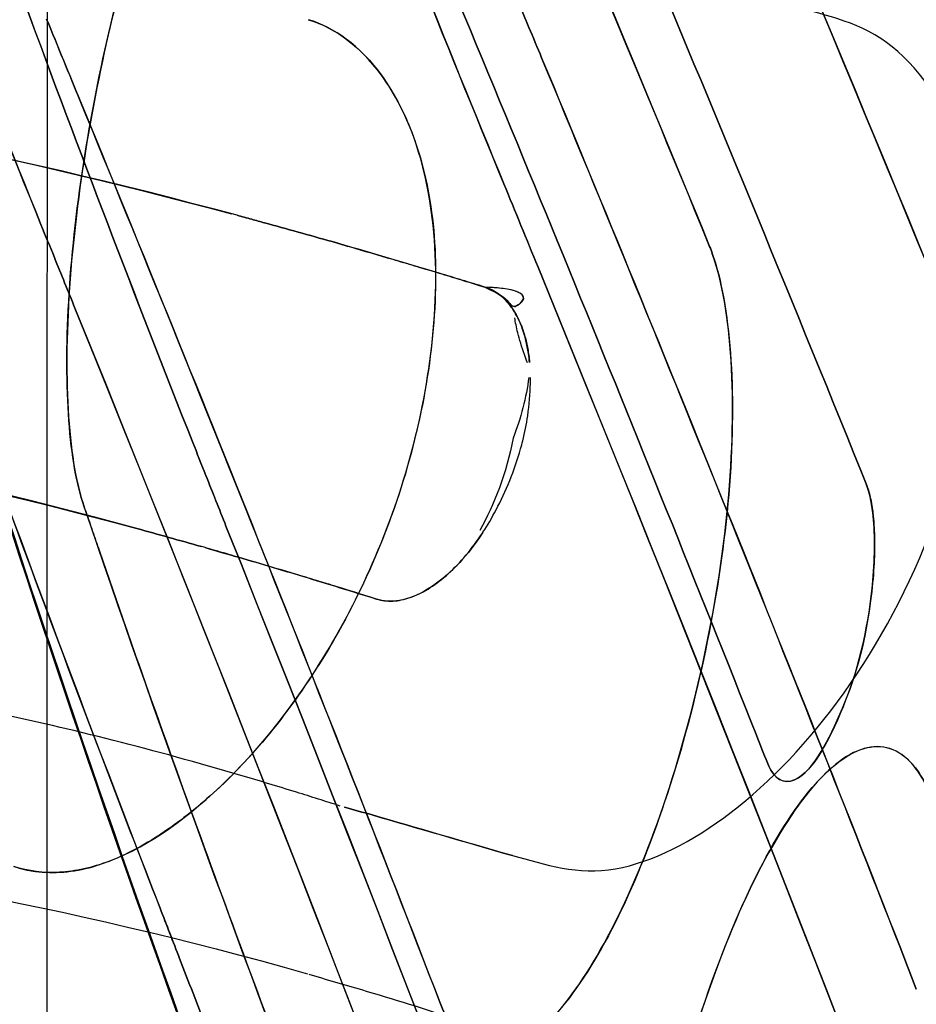
# Model space of a CAD drawing. Units: inches. Extents: x -265 to 286, y -281 to 281.
# Drawn here: x 214 to 224, y -70 to -59 of the extents above; entities that cross this region are included whole.
import ezdxf

# ---------------------------------------------------------------- set-up
doc = ezdxf.new("R2010")
doc.units = ezdxf.units.IN
doc.header["$MEASUREMENT"] = 0
doc.layers.add('3D', color=7, linetype='Continuous')

# ---------------------------------------------------------------- blocks, each defined once
blk = doc.blocks.new('1.2 TNKID 4 PATAS')
at = {"layer": '3D'}
for points, degree in [([(232.79, 122.97, 815.775), (228.075, 105.303, 782.605), (222.457, 87.692, 749.541), (215.699, 70.181, 716.662)], 3), ([(215.699, 70.181, 716.662), (222.46, 87.699, 749.554), (228.076, 105.308, 782.615), (232.79, 122.97, 815.775)], 3), ([(216.064, 65.008, 714.821), (223.33, 83.189, 748.956), (229.356, 101.475, 783.29), (234.409, 119.825, 817.742)], 3), ([(233.022, 117.384, 819.327), (228.101, 99.829, 786.367), (222.094, 81.591, 752.125), (214.391, 62.595, 716.46)], 3), ([(238.457, 117.137, 818.864), (233.206, 98.727, 784.298), (226.983, 80.381, 749.853), (219.52, 62.142, 715.609)], 3), ([(219.52, 62.142, 715.609), (227.325, 81.217, 751.422), (233.434, 99.525, 785.796), (238.457, 117.137, 818.864)], 3), ([(214.085, 104.587, 510.194), (214.086, -0.001, 510.193)], 1), ([(208.989, 66.19, 679.602), (210.306, 72.308, 691.088), (212.212, 78.39, 702.507), (214.297, 84.452, 713.889)], 3), ([(214.297, 84.452, 713.889), (212.302, 78.651, 702.997), (210.364, 72.579, 691.597), (208.989, 66.19, 679.602)], 3), ([(216.574, 45.313, 714.858), (222.176, 57.664, 738.047), (227.004, 69.637, 760.525), (231.243, 81.247, 782.325)], 3), ([(231.243, 81.247, 782.325), (226.853, 69.222, 759.748), (221.985, 57.242, 737.255), (216.574, 45.313, 714.858)], 3), ([(221.617, 44.804, 713.902), (227.079, 56.763, 736.355), (232.002, 68.771, 758.901), (236.45, 80.823, 781.528)], 3), ([(236.45, 80.823, 781.528), (232.155, 69.187, 759.682), (227.272, 57.186, 737.15), (221.617, 44.804, 713.902)], 3), ([(234.847, 78.306, 783.183), (230.339, 66.269, 760.584), (225.355, 54.277, 738.069), (219.829, 42.337, 715.651)], 3), ([(219.829, 42.337, 715.651), (225.355, 54.277, 738.069), (230.339, 66.269, 760.584), (234.847, 78.305, 783.183)], 3), ([(223.873, 68.006, 750.018), (223.756, 67.708, 749.459), (223.442, 67.354, 748.242), (222.827, 67.533, 746.387), (222.153, 68.392, 744.762), (221.5, 69.786, 743.552), (220.952, 71.579, 742.959), (220.59, 73.508, 743.077), (220.505, 75.252, 743.993), (220.637, 76.093, 744.993), (220.747, 76.391, 745.552)], 3), ([(236.08, 75.369, 785.116), (231.268, 62.79, 761.498), (225.934, 50.261, 737.974), (220.007, 37.788, 714.555)], 3), ([(220.007, 37.788, 714.555), (225.934, 50.261, 737.974), (231.268, 62.79, 761.498), (236.08, 75.369, 785.116)], 3), ([(216.845, 73.958, 714.395), (214.824, 68.59, 704.316), (212.971, 63.213, 694.22), (211.553, 57.805, 684.068)], 3), ([(211.553, 57.805, 684.068), (212.939, 63.134, 694.023), (214.772, 68.522, 704.104), (216.844, 73.957, 714.393)], 3), ([(234.451, 72.862, 786.791), (229.72, 60.669, 763.896), (224.317, 48.053, 740.209), (218.019, 34.996, 715.695)], 3), ([(218.019, 34.996, 715.695), (224.079, 47.561, 739.285), (229.532, 60.185, 762.988), (234.451, 72.862, 786.791)], 3), ([(223.183, 34.801, 715.328), (229.462, 47.769, 739.676), (234.867, 60.301, 763.207), (239.613, 72.416, 785.952)], 3), ([(239.613, 72.416, 785.952), (234.681, 59.825, 762.312), (229.228, 47.284, 738.766), (223.183, 34.801, 715.328)], 3), ([(216.972, 71.657, 713.265), (216.123, 69.416, 709.057), (215.287, 67.127, 704.76), (214.491, 64.786, 700.366)], 3), ([(218.564, 70.545, 734.673), (218.696, 70.747, 735.224), (219.021, 70.937, 736.383), (219.62, 70.606, 738.081), (220.258, 69.704, 739.539), (220.861, 68.352, 740.609), (221.35, 66.659, 741.129), (221.655, 64.852, 741.023), (221.703, 63.2, 740.215), (221.573, 62.368, 739.323), (221.471, 62.054, 738.821)], 3), ([(218.564, 70.545, 734.673), (218.515, 70.47, 734.468), (218.471, 70.381, 734.27), (218.432, 70.279, 734.078)], 3), ([(218.432, 70.279, 734.078), (218.471, 70.382, 734.272), (218.516, 70.471, 734.47), (218.564, 70.545, 734.673)], 3), ([(214.449, 60.3, 715.341), (215.831, 63.656, 721.642), (217.157, 66.982, 727.888), (218.432, 70.279, 734.078)], 3), ([(218.432, 70.279, 734.078), (217.145, 66.949, 727.826), (215.817, 63.623, 721.58), (214.449, 60.3, 715.341)], 3), ([(215.699, 70.181, 716.662), (215.649, 70.053, 716.423), (215.6, 69.926, 716.184), (215.551, 69.798, 715.945)], 3), ([(215.551, 69.798, 715.945), (215.6, 69.926, 716.184), (215.649, 70.053, 716.423), (215.699, 70.181, 716.662)], 3), ([(223.709, 70.135, 733.807), (223.67, 70.032, 733.614), (223.63, 69.93, 733.422), (223.59, 69.827, 733.229)], 3), ([(223.59, 69.827, 733.229), (223.63, 69.93, 733.422), (223.67, 70.032, 733.614), (223.709, 70.135, 733.807)], 3), ([(215.551, 69.798, 715.945), (215.479, 69.612, 715.594), (215.406, 69.425, 715.244), (215.334, 69.238, 714.893)], 3), ([(215.334, 69.238, 714.893), (215.406, 69.424, 715.242), (215.478, 69.611, 715.594), (215.551, 69.798, 715.945)], 3), ([(219.56, 59.823, 714.447), (220.944, 63.154, 720.701), (222.287, 66.489, 726.962), (223.59, 69.827, 733.229)], 3), ([(223.59, 69.827, 733.229), (222.299, 66.522, 727.023), (220.957, 63.187, 720.762), (219.56, 59.823, 714.447)], 3), ([(212.793, 62.391, 702.038), (213.594, 64.675, 706.326), (214.448, 66.957, 710.611), (215.334, 69.238, 714.893)], 3), ([(215.926, 67.962, 564.014), (215.733, 68.137, 564.261), (215.343, 68.445, 564.786), (214.764, 68.752, 565.648), (214.212, 68.873, 566.572), (213.873, 68.829, 567.209), (213.714, 68.778, 567.528)], 3), ([(217.683, 68.207, 571.313), (218.183, 68.353, 570.301), (218.702, 68.503, 569.296), (219.236, 68.658, 568.297)], 3), ([(219.236, 68.658, 568.297), (218.704, 68.504, 569.291), (218.186, 68.353, 570.296), (217.683, 68.207, 571.313)], 3), ([(217.683, 68.207, 571.313), (217.581, 68.178, 571.52), (217.479, 68.15, 571.727), (217.378, 68.122, 571.935)], 3), ([(217.378, 68.122, 571.935), (217.479, 68.15, 571.727), (217.58, 68.178, 571.52), (217.683, 68.207, 571.313)], 3), ([(222.126, 67.751, 735.771), (222.101, 67.72, 735.673), (222.079, 67.68, 735.579), (222.06, 67.631, 735.489)], 3), ([(222.06, 67.631, 735.489), (222.079, 67.68, 735.58), (222.101, 67.72, 735.675), (222.126, 67.751, 735.772)], 3), ([(221.939, 67.324, 734.912), (221.979, 67.427, 735.104), (222.02, 67.529, 735.297), (222.06, 67.631, 735.489)], 3), ([(222.06, 67.631, 735.489), (222.02, 67.529, 735.297), (221.979, 67.427, 735.104), (221.939, 67.324, 734.912)], 3), ([(217.857, 57.335, 716.156), (219.258, 60.661, 722.401), (220.618, 63.991, 728.653), (221.939, 67.324, 734.912)], 3), ([(221.939, 67.324, 734.912), (220.618, 63.991, 728.653), (219.258, 60.661, 722.401), (217.857, 57.335, 716.156)], 3), ([(216.924, 65.568, 568.619), (217.191, 65.649, 568.092), (217.46, 65.732, 567.567), (217.732, 65.817, 567.045)], 3), ([(216.155, 65.34, 570.158), (216.409, 65.414, 569.642), (216.666, 65.49, 569.129), (216.924, 65.568, 568.619)], 3), ([(216.919, 65.567, 568.628), (216.662, 65.489, 569.136), (216.408, 65.414, 569.645), (216.155, 65.34, 570.158)], 3), ([(216.155, 65.34, 570.158), (216.115, 65.328, 570.239), (216.075, 65.317, 570.32), (216.035, 65.305, 570.401)], 3), ([(216.04, 65.307, 570.392), (216.078, 65.318, 570.314), (216.116, 65.329, 570.236), (216.155, 65.34, 570.158)], 3), ([(215.076, 65.036, 572.389), (215.312, 65.1, 571.892), (215.55, 65.167, 571.396), (215.791, 65.235, 570.901)], 3), ([(215.791, 65.235, 570.901), (215.55, 65.167, 571.396), (215.312, 65.1, 571.892), (215.076, 65.036, 572.389)], 3), ([(216.035, 65.305, 570.401), (215.954, 65.282, 570.567), (215.872, 65.258, 570.734), (215.791, 65.235, 570.901)], 3), ([(215.841, 65.25, 570.799), (215.907, 65.268, 570.663), (215.973, 65.288, 570.527), (216.04, 65.307, 570.392)], 3), ([(215.076, 65.036, 572.389), (210.09, 63.675, 582.912), (206.045, 63.215, 594.477), (202.942, 64.226, 606.841)], 3), ([(202.942, 64.226, 606.841), (203.835, 63.945, 603.406), (206.346, 63.379, 594.09), (211.386, 64.019, 580.25), (215.081, 65.036, 572.391)], 3), ([(216.064, 65.008, 714.821), (215.99, 64.821, 714.47), (215.916, 64.634, 714.119), (215.841, 64.447, 713.769)], 3), ([(215.841, 64.447, 713.769), (215.915, 64.634, 714.12), (215.99, 64.822, 714.472), (216.064, 65.008, 714.821)], 3), ([(219.244, 64.035, 565.015), (219.172, 64.416, 565.006), (219.032, 64.776, 565.117), (218.876, 65.057, 565.306)], 3), ([(214.399, 64.431, 699.801), (214.425, 64.563, 699.98), (214.456, 64.682, 700.171), (214.491, 64.786, 700.366)], 3), ([(214.491, 64.786, 700.366), (214.455, 64.681, 700.168), (214.425, 64.563, 699.98), (214.399, 64.431, 699.801)], 3), ([(223.228, 64.86, 737.557), (223.212, 64.733, 737.432), (223.188, 64.625, 737.29), (223.154, 64.542, 737.134)], 3), ([(215.696, 64.082, 713.083), (215.744, 64.204, 713.311), (215.792, 64.325, 713.54), (215.841, 64.447, 713.769)], 3), ([(215.841, 64.447, 713.769), (215.793, 64.325, 713.54), (215.744, 64.204, 713.312), (215.696, 64.082, 713.083)], 3), ([(223.154, 64.542, 737.134), (223.134, 64.492, 737.04), (223.114, 64.442, 736.946), (223.094, 64.392, 736.852)], 3), ([(223.094, 64.392, 736.852), (223.114, 64.442, 736.946), (223.134, 64.492, 737.04), (223.154, 64.542, 737.134)], 3), ([(214.399, 64.431, 699.801), (214.339, 64.12, 699.377), (214.274, 63.35, 698.629), (214.346, 61.895, 697.933), (214.583, 60.31, 697.778), (214.939, 58.774, 698.119), (215.38, 57.459, 698.927), (215.864, 56.464, 700.095), (216.353, 55.889, 701.512), (216.655, 55.819, 702.537), (216.793, 55.868, 703.047)], 3), ([(223.094, 64.392, 736.852), (221.474, 60.387, 729.332), (219.797, 56.387, 721.822), (218.06, 52.392, 714.322)], 3), ([(218.06, 52.392, 714.322), (219.797, 56.387, 721.822), (221.474, 60.387, 729.332), (223.094, 64.392, 736.852)], 3), ([(213.844, 59.238, 703.989), (214.439, 60.855, 707.025), (215.059, 62.47, 710.056), (215.696, 64.082, 713.083)], 3), ([(215.696, 64.082, 713.083), (215.058, 62.468, 710.053), (214.439, 60.854, 707.022), (213.844, 59.238, 703.989)], 3), ([(219.417, 63.362, 565.172), (219.391, 63.583, 565.071), (219.33, 63.814, 565.023), (219.244, 64.035, 565.015)], 3), ([(219.282, 62.677, 565.731), (219.3, 62.711, 565.685), (219.335, 62.783, 565.595), (219.377, 62.907, 565.47), (219.408, 63.044, 565.356), (219.422, 63.144, 565.29), (219.426, 63.196, 565.259)], 3), ([(214.391, 62.595, 716.46), (214.315, 62.408, 716.109), (214.239, 62.221, 715.758), (214.163, 62.034, 715.406)], 3), ([(214.163, 62.034, 715.406), (214.239, 62.221, 715.758), (214.315, 62.408, 716.109), (214.391, 62.595, 716.46)], 3), ([(218.93, 62.362, 566.483), (218.761, 62.31, 566.802), (218.593, 62.259, 567.122), (218.426, 62.208, 567.444)], 3), ([(218.426, 62.208, 567.444), (218.578, 62.254, 567.152), (218.733, 62.301, 566.856), (218.93, 62.362, 566.483)], 3), ([(218.426, 62.208, 567.444), (218.025, 62.087, 568.215), (217.629, 61.971, 568.992), (217.239, 61.859, 569.774)], 3), ([(219.142, 61.219, 713.876), (219.268, 61.526, 714.454), (219.394, 61.834, 715.031), (219.52, 62.142, 715.609)], 3), ([(219.52, 62.142, 715.609), (219.394, 61.833, 715.03), (219.268, 61.526, 714.453), (219.142, 61.219, 713.876)], 3), ([(221.413, 61.894, 738.544), (221.434, 61.944, 738.638), (221.453, 61.998, 738.73), (221.471, 62.054, 738.821)], 3), ([(221.471, 62.054, 738.821), (221.453, 61.998, 738.731), (221.434, 61.945, 738.639), (221.413, 61.894, 738.544)], 3), ([(214.015, 61.668, 714.72), (214.064, 61.79, 714.949), (214.114, 61.912, 715.178), (214.163, 62.034, 715.406)], 3), ([(214.163, 62.034, 715.406), (214.114, 61.912, 715.178), (214.064, 61.79, 714.949), (214.015, 61.668, 714.72)], 3), ([(221.413, 61.894, 738.544), (219.793, 57.944, 731.128), (218.096, 53.95, 723.629), (216.316, 49.912, 716.047)], 3), ([(216.316, 49.912, 716.047), (218.074, 53.9, 723.535), (219.773, 57.895, 731.035), (221.413, 61.894, 738.544)], 3), ([(216.49, 61.65, 571.295), (216.737, 61.717, 570.786), (216.987, 61.787, 570.279), (217.239, 61.859, 569.774)], 3), ([(217.239, 61.859, 569.774), (216.987, 61.787, 570.279), (216.737, 61.717, 570.786), (216.49, 61.65, 571.295)], 3), ([(214.015, 61.668, 714.72), (213.372, 60.083, 711.743), (212.735, 58.467, 708.709), (212.111, 56.818, 705.614)], 3), ([(212.111, 56.818, 705.614), (212.724, 58.437, 708.653), (213.36, 60.053, 711.688), (214.015, 61.668, 714.72)], 3), ([(216.186, 61.567, 571.923), (216.24, 61.582, 571.811), (216.294, 61.596, 571.698), (216.349, 61.611, 571.585)], 3), ([(216.349, 61.611, 571.585), (216.294, 61.596, 571.698), (216.24, 61.582, 571.811), (216.186, 61.567, 571.923)], 3), ([(216.349, 61.611, 571.585), (216.396, 61.624, 571.488), (216.443, 61.637, 571.391), (216.49, 61.65, 571.295)], 3), ([(216.49, 61.65, 571.295), (216.443, 61.637, 571.391), (216.396, 61.624, 571.488), (216.349, 61.611, 571.585)], 3), ([(216.186, 61.567, 571.923), (210.824, 60.123, 583.08), (206.844, 59.755, 594.728), (203.852, 60.702, 606.694)], 3), ([(203.852, 60.702, 606.694), (206.85, 59.753, 594.702), (210.821, 60.127, 583.114), (216.124, 61.551, 572.051)], 3), ([(221.384, 49.424, 715.13), (223.182, 53.474, 722.734), (224.897, 57.477, 730.251), (226.534, 61.435, 737.682)], 3), ([(226.534, 61.435, 737.682), (224.876, 57.426, 730.155), (223.159, 53.422, 722.637), (221.384, 49.424, 715.13)], 3), ([(217.221, 56.402, 704.832), (217.848, 58.032, 707.893), (218.491, 59.638, 710.907), (219.142, 61.219, 713.876)], 3), ([(219.142, 61.219, 713.876), (218.481, 59.614, 710.864), (217.839, 58.009, 707.85), (217.221, 56.402, 704.832)], 3), ([(214.449, 60.3, 715.341), (214.325, 59.998, 714.775), (214.201, 59.696, 714.208), (214.078, 59.394, 713.641)], 3), ([(214.078, 59.394, 713.641), (214.202, 59.697, 714.21), (214.325, 59.999, 714.777), (214.449, 60.3, 715.341)], 3), ([(216.978, 59.401, 566), (217.287, 59.498, 565.409), (217.556, 59.703, 564.853), (217.785, 60.015, 564.33)], 3), ([(217.785, 60.015, 564.33), (217.539, 59.679, 564.893), (217.265, 59.491, 565.452), (216.978, 59.401, 566)], 3), ([(219.56, 59.823, 714.447), (219.513, 59.711, 714.236), (219.466, 59.598, 714.024), (219.419, 59.486, 713.813)], 3), ([(219.419, 59.486, 713.813), (219.466, 59.598, 714.024), (219.513, 59.711, 714.236), (219.56, 59.823, 714.447)], 3), ([(219.183, 58.916, 712.743), (219.262, 59.106, 713.1), (219.34, 59.296, 713.456), (219.419, 59.486, 713.813)], 3), ([(219.419, 59.486, 713.813), (219.341, 59.296, 713.457), (219.262, 59.106, 713.1), (219.183, 58.916, 712.743)], 3)]:
    blk.add_open_spline(points, degree=degree, dxfattribs=at)
for points, knots in [([(234.409, 119.825, 817.742), (234.391, 119.761, 817.621), (234.384, 119.736, 817.574), (234.364, 119.664, 817.44), (234.354, 119.628, 817.372), (234.325, 119.521, 817.171), (234.305, 119.449, 817.036), (234.246, 119.234, 816.633), (234.206, 119.091, 816.364), (234.087, 118.661, 815.557), (234.007, 118.375, 815.019), (233.768, 117.516, 813.406), (233.607, 116.943, 812.33), (233.122, 115.224, 809.104), (232.795, 114.079, 806.953), (231.801, 110.644, 800.503), (231.123, 108.354, 796.205), (229.04, 101.489, 783.316), (227.586, 96.917, 774.731), (223.018, 83.214, 749.003), (219.696, 74.097, 731.886), (216.064, 65.008, 714.821)], [0, 0, 0, 0, 0.001953, 0.001953, 0.003906, 0.003906, 0.007812, 0.007812, 0.015625, 0.015625, 0.03125, 0.03125, 0.0625, 0.0625, 0.125, 0.125, 0.25, 0.25, 0.5, 0.5, 1, 1, 1, 1]), ([(214.391, 62.595, 716.46), (218.072, 71.672, 733.502), (221.444, 80.779, 750.594), (226.082, 94.467, 776.293), (227.558, 99.034, 784.869), (229.674, 105.891, 797.746), (230.362, 108.178, 802.04), (231.372, 111.609, 808.484), (231.704, 112.753, 810.633), (232.198, 114.47, 813.856), (232.361, 115.042, 814.931), (232.605, 115.901, 816.543), (232.686, 116.187, 817.08), (232.807, 116.616, 817.886), (232.847, 116.76, 818.155), (232.907, 116.974, 818.558), (232.927, 117.046, 818.693), (232.958, 117.153, 818.894), (232.968, 117.189, 818.961), (232.988, 117.26, 819.096), (232.989, 117.266, 819.106), (233.022, 117.384, 819.327)], [0, 0, 0, 0, 0.5, 0.5, 0.75, 0.75, 0.875, 0.875, 0.9375, 0.9375, 0.96875, 0.96875, 0.984375, 0.984375, 0.992188, 0.992188, 0.996094, 0.996094, 0.998047, 0.998047, 1, 1, 1, 1]), ([(216.982, 69.972, 571.707), (217.323, 70.07, 571.007), (217.671, 70.172, 570.313), (218.379, 70.39, 568.931), (218.743, 70.494, 568.244), (219.317, 71.17, 566.928), (219.523, 71.688, 566.331), (219.653, 72.991, 565.469), (219.57, 73.78, 565.21), (218.973, 76.05, 565.019), (218.106, 77.427, 565.685), (216.373, 79.117, 567.666), (215.472, 79.468, 569.032), (214.794, 79.233, 570.443)], [0, 0, 0, 0, 0.125, 0.125, 0.25, 0.25, 0.375, 0.375, 0.5, 0.5, 0.75, 0.75, 1, 1, 1, 1]), ([(216.982, 69.972, 571.707), (217.323, 70.07, 571.007), (217.671, 70.172, 570.313), (218.379, 70.39, 568.931), (218.743, 70.494, 568.244), (219.317, 71.17, 566.928), (219.523, 71.688, 566.331), (219.653, 72.991, 565.469), (219.57, 73.78, 565.21), (218.973, 76.05, 565.019), (218.106, 77.427, 565.685), (216.373, 79.117, 567.666), (215.472, 79.468, 569.032), (214.794, 79.233, 570.443)], [0, 0, 0, 0, 0.125, 0.125, 0.25, 0.25, 0.375, 0.375, 0.5, 0.5, 0.75, 0.75, 1, 1, 1, 1]), ([(220.747, 76.391, 745.552), (220.628, 76.07, 744.951), (220.559, 75.593, 744.4), (220.537, 74.449, 743.547), (220.587, 73.774, 743.252), (220.787, 72.431, 742.994), (220.937, 71.748, 743.023), (221.272, 70.523, 743.298), (221.466, 69.959, 743.556), (222.064, 68.524, 744.559), (222.497, 67.857, 745.531), (223.109, 67.444, 747.234), (223.305, 67.41, 747.837), (223.572, 67.542, 748.772), (223.654, 67.617, 749.08), (223.767, 67.781, 749.54), (223.802, 67.845, 749.693), (223.853, 67.955, 749.922), (223.851, 67.951, 749.913), (223.862, 67.978, 749.966), (223.868, 67.992, 749.992), (223.873, 68.006, 750.018)], [0, 0, 0, 0, 0.125, 0.125, 0.25, 0.25, 0.375, 0.375, 0.5, 0.5, 0.75, 0.75, 0.875, 0.875, 0.9375, 0.9375, 0.96875, 0.96875, 0.984375, 0.984375, 1, 1, 1, 1]), ([(214.491, 64.786, 700.366), (214.525, 64.887, 700.555), (214.529, 64.898, 700.576), (214.554, 64.97, 700.71), (214.566, 65.005, 700.777), (214.602, 65.112, 700.977), (214.627, 65.183, 701.111), (214.7, 65.397, 701.512), (214.749, 65.54, 701.78), (214.897, 65.967, 702.582), (214.997, 66.252, 703.117), (215.297, 67.106, 704.722), (215.501, 67.676, 705.791), (216.119, 69.383, 708.996), (216.541, 70.52, 711.132), (216.972, 71.657, 713.265)], [0, 0, 0, 0, 0.015625, 0.015625, 0.03125, 0.03125, 0.0625, 0.0625, 0.125, 0.125, 0.25, 0.25, 0.5, 0.5, 1, 1, 1, 1]), ([(221.471, 62.054, 738.821), (221.659, 62.636, 739.753), (221.723, 63.595, 740.505), (221.542, 65.72, 741.177), (221.305, 66.87, 741.115), (220.662, 68.881, 740.306), (220.261, 69.733, 739.567), (219.391, 70.836, 737.497), (218.912, 71.079, 736.127), (218.564, 70.545, 734.673)], [0, 0, 0, 0, 0.25, 0.25, 0.5, 0.5, 0.75, 0.75, 1, 1, 1, 1]), ([(204.252, 69.063, 607.113), (205.801, 68.541, 601.039), (207.594, 68.41, 595.001), (211.802, 68.759, 583.158), (214.232, 69.193, 577.356), (216.965, 69.965, 571.744)], [0, 0, 0, 0, 0.5, 0.5, 1, 1, 1, 1]), ([(204.252, 69.063, 607.113), (205.801, 68.541, 601.039), (207.594, 68.41, 595.001), (211.802, 68.759, 583.158), (214.232, 69.193, 577.356), (216.965, 69.965, 571.744)], [0, 0, 0, 0, 0.5, 0.5, 1, 1, 1, 1]), ([(215.334, 69.238, 714.893), (214.893, 68.102, 712.76), (214.458, 66.963, 710.622), (213.823, 65.254, 707.412), (213.613, 64.684, 706.342), (213.304, 63.828, 704.735), (213.201, 63.543, 704.2), (213.049, 63.115, 703.396), (212.998, 62.972, 703.128), (212.922, 62.758, 702.726), (212.897, 62.686, 702.592), (212.859, 62.579, 702.391), (212.847, 62.544, 702.324), (212.822, 62.472, 702.19), (212.811, 62.442, 702.134), (212.793, 62.391, 702.038)], [0, 0, 0, 0, 0.5, 0.5, 0.75, 0.75, 0.875, 0.875, 0.9375, 0.9375, 0.96875, 0.96875, 0.984375, 0.984375, 1, 1, 1, 1]), ([(213.714, 68.778, 567.528), (213.753, 68.79, 567.449), (213.793, 68.801, 567.371), (213.874, 68.82, 567.215), (213.885, 68.825, 567.19), (214.199, 68.859, 566.603), (214.413, 68.834, 566.233), (215.059, 68.638, 565.184), (215.492, 68.356, 564.57), (215.926, 67.962, 564.014)], [0, 0, 0, 0, 0.125, 0.125, 0.25, 0.25, 0.5, 0.5, 1, 1, 1, 1]), ([(219.236, 68.658, 568.297), (219.599, 68.753, 567.623), (219.964, 68.881, 566.945), (220.791, 68.728, 565.647), (221.226, 68.507, 565.041), (222.522, 67.518, 563.407), (223.381, 66.378, 562.565), (224.426, 63.566, 562.072), (224.558, 61.85, 562.497), (223.968, 60.226, 564.025), (223.662, 59.839, 564.655), (222.97, 59.38, 565.955), (222.577, 59.339, 566.624), (222.216, 59.2, 567.289)], [0, 0, 0, 0, 0.125, 0.125, 0.25, 0.25, 0.5, 0.5, 0.75, 0.75, 0.875, 0.875, 1, 1, 1, 1]), ([(219.236, 68.658, 568.297), (219.599, 68.753, 567.623), (219.964, 68.881, 566.945), (220.791, 68.728, 565.647), (221.226, 68.507, 565.041), (222.522, 67.518, 563.407), (223.381, 66.378, 562.565), (224.426, 63.566, 562.072), (224.558, 61.85, 562.497), (223.968, 60.226, 564.025), (223.662, 59.839, 564.655), (222.97, 59.38, 565.955), (222.577, 59.339, 566.624), (222.216, 59.2, 567.289)], [0, 0, 0, 0, 0.125, 0.125, 0.25, 0.25, 0.5, 0.5, 0.75, 0.75, 0.875, 0.875, 1, 1, 1, 1]), ([(217.329, 68.109, 572.034), (217.248, 68.083, 572.203), (217.168, 68.057, 572.371), (217.087, 68.032, 572.54), (217.007, 68.006, 572.709), (216.926, 67.981, 572.878), (216.846, 67.956, 573.047), (216.639, 67.892, 573.486), (216.434, 67.83, 573.926), (216.23, 67.77, 574.366), (215.75, 67.629, 575.405), (215.28, 67.499, 576.45), (214.82, 67.382, 577.5), (213.907, 67.151, 579.584), (213.034, 66.967, 581.691), (212.201, 66.834, 583.816), (211.356, 66.698, 585.971), (210.551, 66.613, 588.145), (209.787, 66.58, 590.334), (209.022, 66.547, 592.522), (208.297, 66.566, 594.726), (207.61, 66.632, 596.939), (206.924, 66.699, 599.152), (206.276, 66.814, 601.376), (205.665, 66.973, 603.607), (205.36, 67.053, 604.722), (205.063, 67.144, 605.838), (204.776, 67.245, 606.956), (204.769, 67.247, 606.984), (204.762, 67.25, 607.011), (204.755, 67.252, 607.038)], [0, 0, 0, 0, 0.015152, 0.015152, 0.015152, 0.030319, 0.030319, 0.030319, 0.069616, 0.069616, 0.069616, 0.162202, 0.162202, 0.162202, 0.345915, 0.345915, 0.345915, 0.532179, 0.532179, 0.532179, 0.718432, 0.718432, 0.718432, 0.904669, 0.904669, 0.904669, 0.997741, 0.997741, 0.997741, 1, 1, 1, 1]), ([(217.329, 68.109, 572.034), (217.248, 68.083, 572.203), (217.168, 68.057, 572.371), (217.087, 68.032, 572.54), (217.007, 68.006, 572.709), (216.926, 67.981, 572.878), (216.846, 67.956, 573.047), (216.639, 67.892, 573.486), (216.434, 67.83, 573.926), (216.23, 67.77, 574.366), (215.75, 67.629, 575.405), (215.28, 67.499, 576.45), (214.82, 67.382, 577.5), (213.907, 67.151, 579.584), (213.034, 66.967, 581.691), (212.201, 66.834, 583.816), (211.356, 66.698, 585.971), (210.551, 66.613, 588.145), (209.787, 66.58, 590.334), (209.022, 66.547, 592.522), (208.297, 66.566, 594.726), (207.61, 66.632, 596.939), (206.924, 66.699, 599.152), (206.276, 66.814, 601.376), (205.665, 66.973, 603.607), (205.36, 67.053, 604.722), (205.063, 67.144, 605.838), (204.776, 67.245, 606.956), (204.769, 67.247, 606.984), (204.762, 67.25, 607.011), (204.755, 67.252, 607.038)], [0, 0, 0, 0, 0.015152, 0.015152, 0.015152, 0.030319, 0.030319, 0.030319, 0.069616, 0.069616, 0.069616, 0.162202, 0.162202, 0.162202, 0.345915, 0.345915, 0.345915, 0.532179, 0.532179, 0.532179, 0.718432, 0.718432, 0.718432, 0.904669, 0.904669, 0.904669, 0.997741, 0.997741, 0.997741, 1, 1, 1, 1]), ([(217.785, 60.015, 564.33), (217.931, 60.217, 563.994), (218.188, 60.711, 563.355), (218.403, 61.702, 562.588), (218.387, 62.888, 562.128), (218.09, 64.557, 561.92), (217.268, 66.459, 562.444), (216.373, 67.557, 563.441), (215.926, 67.962, 564.014)], [0, 0, 0, 0, 0.125, 0.25, 0.375, 0.5, 0.75, 1, 1, 1, 1]), ([(215.926, 67.962, 564.014), (216.276, 67.645, 563.565), (216.633, 67.239, 563.152), (217.16, 66.449, 562.627), (217.334, 66.153, 562.469), (217.663, 65.495, 562.213), (217.846, 65.07, 562.096), (218.254, 63.821, 561.958), (218.418, 62.894, 562.074), (218.364, 61.559, 562.712), (218.286, 61.134, 563.017), (218.07, 60.474, 563.652), (217.932, 60.217, 563.993), (217.785, 60.015, 564.33)], [0, 0, 0, 0, 0.25, 0.25, 0.375, 0.375, 0.5, 0.5, 0.75, 0.75, 0.875, 0.875, 1, 1, 1, 1]), ([(222.126, 67.751, 735.772), (222.211, 67.861, 736.113), (222.326, 67.863, 736.479), (222.607, 67.636, 737.238), (222.765, 67.338, 737.613), (223.081, 66.566, 738.052), (223.188, 66.069, 738.124), (223.253, 65.33, 737.916), (223.253, 65.07, 737.762), (223.228, 64.86, 737.557)], [0, 0, 0, 0, 0.229122, 0.229122, 0.523069, 0.523069, 0.817016, 0.817016, 1, 1, 1, 1]), ([(223.228, 64.859, 737.558), (223.239, 64.953, 737.651), (223.244, 65.038, 737.717), (223.248, 65.223, 737.837), (223.247, 65.313, 737.885), (223.236, 65.527, 737.973), (223.227, 65.647, 738.011), (223.193, 65.923, 738.059), (223.168, 66.091, 738.071), (223.048, 66.642, 738.012), (222.889, 67.09, 737.84), (222.607, 67.599, 737.231), (222.504, 67.736, 736.973), (222.346, 67.831, 736.523), (222.294, 67.844, 736.364), (222.22, 67.828, 736.115), (222.196, 67.816, 736.031), (222.161, 67.79, 735.905), (222.156, 67.785, 735.886), (222.141, 67.769, 735.828), (222.133, 67.761, 735.8), (222.126, 67.751, 735.771)], [0, 0, 0, 0, 0.125, 0.125, 0.25, 0.25, 0.375, 0.375, 0.5, 0.5, 0.75, 0.75, 0.875, 0.875, 0.9375, 0.9375, 0.96875, 0.96875, 0.984375, 0.984375, 1, 1, 1, 1]), ([(218.91, 65.077, 565.32), (218.824, 65.208, 565.41), (218.736, 65.322, 565.514), (218.53, 65.545, 565.771), (218.408, 65.641, 565.936), (218.074, 65.843, 566.428), (217.883, 65.864, 566.754), (217.732, 65.817, 567.045)], [0, 0, 0, 0, 0.18129, 0.18129, 0.454193, 0.454193, 1, 1, 1, 1]), ([(217.732, 65.817, 567.045), (217.545, 65.758, 567.403), (217.417, 65.719, 567.652), (217.249, 65.667, 567.98), (217.198, 65.651, 568.08), (217.124, 65.629, 568.226), (217.077, 65.615, 568.317), (216.998, 65.591, 568.472), (216.959, 65.579, 568.55), (216.919, 65.567, 568.628)], [0, 0, 0, 0, 0.5, 0.5, 0.75, 0.75, 0.875, 0.875, 1, 1, 1, 1]), ([(217.732, 65.817, 567.045), (217.76, 65.826, 566.99), (217.819, 65.838, 566.88), (217.941, 65.842, 566.662), (218.102, 65.81, 566.394), (218.302, 65.715, 566.089), (218.502, 65.566, 565.807), (218.699, 65.368, 565.554), (218.833, 65.193, 565.4), (218.901, 65.09, 565.328), (218.91, 65.077, 565.319)], [0, 0, 0, 0, 0.08141, 0.162821, 0.325642, 0.488463, 0.651284, 0.814105, 0.976926, 1, 1, 1, 1]), ([(202.938, 64.225, 606.841), (204.374, 63.741, 600.916), (206.067, 63.586, 595.05), (210.102, 63.879, 583.506), (212.453, 64.327, 577.867), (215.076, 65.036, 572.389)], [0, 0, 0, 0, 0.5, 0.5, 1, 1, 1, 1]), ([(202.938, 64.225, 606.841), (204.374, 63.741, 600.916), (206.067, 63.586, 595.05), (210.102, 63.879, 583.506), (212.453, 64.327, 577.867), (215.076, 65.036, 572.389)], [0, 0, 0, 0, 0.5, 0.5, 1, 1, 1, 1]), ([(218.91, 65.077, 565.319), (218.961, 64.999, 565.266), (219.067, 64.818, 565.163), (219.212, 64.509, 565.053), (219.304, 64.245, 565.015), (219.343, 64.094, 565.014), (219.351, 64.065, 565.014)], [0, 0, 0, 0, 0.276963, 0.599656, 0.922349, 1, 1, 1, 1]), ([(223.154, 64.542, 737.134), (223.172, 64.585, 737.215), (223.187, 64.635, 737.292), (223.206, 64.719, 737.404), (223.211, 64.749, 737.44), (223.222, 64.812, 737.511), (223.226, 64.85, 737.549), (223.228, 64.859, 737.558)], [0, 0, 0, 0, 0.5, 0.5, 0.75, 0.75, 1, 1, 1, 1]), ([(216.793, 55.868, 703.047), (216.52, 55.772, 702.037), (216.214, 55.992, 701.075), (215.596, 56.951, 699.412), (215.292, 57.663, 698.727), (214.753, 59.479, 697.876), (214.519, 60.592, 697.722), (214.334, 62.209, 698.097), (214.301, 62.743, 698.328), (214.303, 63.682, 698.956), (214.336, 64.108, 699.36), (214.399, 64.431, 699.801)], [0, 0, 0, 0, 0.25, 0.25, 0.5, 0.5, 0.75, 0.75, 0.875, 0.875, 1, 1, 1, 1]), ([(219.351, 64.065, 565.014), (219.373, 63.973, 565.016), (219.416, 63.757, 565.036), (219.435, 63.522, 565.103), (219.435, 63.386, 565.162), (219.435, 63.365, 565.171)], [0, 0, 0, 0, 0.390904, 0.905682, 1, 1, 1, 1]), ([(219.402, 63.2, 565.257), (219.391, 63.169, 565.275), (219.38, 63.138, 565.294), (219.37, 63.109, 565.315), (219.34, 63.024, 565.372), (219.315, 62.943, 565.437), (219.296, 62.868, 565.51), (219.281, 62.809, 565.569), (219.269, 62.752, 565.632), (219.263, 62.701, 565.699)], [0, 0, 0, 0, 0.163745, 0.163745, 0.163745, 0.627942, 0.627942, 0.627942, 1, 1, 1, 1]), ([(219.402, 63.2, 565.257), (219.391, 63.169, 565.275), (219.38, 63.138, 565.294), (219.37, 63.109, 565.315), (219.34, 63.024, 565.372), (219.315, 62.943, 565.437), (219.296, 62.868, 565.51), (219.281, 62.809, 565.569), (219.269, 62.752, 565.632), (219.263, 62.701, 565.699)], [0, 0, 0, 0, 0.163745, 0.163745, 0.163745, 0.627942, 0.627942, 0.627942, 1, 1, 1, 1]), ([(219.426, 63.196, 565.26), (219.423, 63.163, 565.279), (219.406, 63.026, 565.367), (219.364, 62.856, 565.513), (219.309, 62.729, 565.661), (219.286, 62.685, 565.72), (219.282, 62.677, 565.731)], [0, 0, 0, 0, 0.160018, 0.680284, 0.940417, 1, 1, 1, 1]), ([(219.282, 62.677, 565.731), (219.267, 62.65, 565.768), (219.242, 62.607, 565.83), (219.203, 62.555, 565.92), (219.157, 62.502, 566.023), (219.071, 62.423, 566.209), (218.988, 62.38, 566.373), (218.93, 62.362, 566.483)], [0, 0, 0, 0, 0.161593, 0.266394, 0.371194, 0.580796, 1, 1, 1, 1]), ([(218.93, 62.362, 566.483), (219.049, 62.399, 566.257), (219.164, 62.484, 566.017), (219.266, 62.648, 565.771), (219.274, 62.662, 565.751), (219.282, 62.677, 565.731)], [0, 0, 0, 0, 0.917178, 0.917178, 1, 1, 1, 1]), ([(218.93, 62.362, 566.483), (219.056, 62.37, 566.432), (219.247, 62.382, 566.356), (219.381, 62.459, 566.116), (219.343, 62.526, 565.974), (219.297, 62.564, 565.907), (219.278, 62.574, 565.889), (219.269, 62.576, 565.886), (219.265, 62.576, 565.885), (219.26, 62.576, 565.885), (219.256, 62.576, 565.885), (219.222, 62.565, 565.904), (219.187, 62.514, 565.997), (219.081, 62.429, 566.186), (218.99, 62.389, 566.364), (218.93, 62.362, 566.483)], [0, 0, 0, 0, 0.246492, 0.372591, 0.494911, 0.526425, 0.542211, 0.546202, 0.548211, 0.54921, 0.550209, 0.558132, 0.621303, 0.747984, 1, 1, 1, 1]), ([(218.93, 62.362, 566.483), (219.07, 62.371, 566.423), (219.318, 62.385, 566.318), (219.404, 62.506, 566.007), (219.237, 62.591, 565.859), (219.183, 62.506, 566.011), (219.084, 62.434, 566.177), (218.991, 62.391, 566.36), (218.93, 62.362, 566.483)], [0, 0, 0, 0, 0.278471, 0.492752, 0.549611, 0.614001, 0.743124, 1, 1, 1, 1]), ([(217.239, 61.859, 569.774), (217.303, 61.878, 569.646), (217.367, 61.896, 569.518), (217.59, 61.96, 569.074), (217.75, 62.007, 568.759), (217.991, 62.078, 568.287), (218.072, 62.102, 568.13), (218.233, 62.15, 567.815), (218.302, 62.171, 567.683), (218.426, 62.208, 567.444)], [0, 0, 0, 0, 0.168075, 0.168075, 0.584037, 0.584037, 0.792019, 0.792019, 1, 1, 1, 1])]:
    blk.add_open_spline(points, degree=3, knots=knots, dxfattribs=at)

msp = doc.modelspace()

# ---------------------------------------------------------------- block references
at = {"xscale": -1, "rotation": 180}
msp.add_blockref('1.2 TNKID 4 PATAS', (0, 0, 21.581), dxfattribs=at)

doc.saveas('drawing.dxf')
